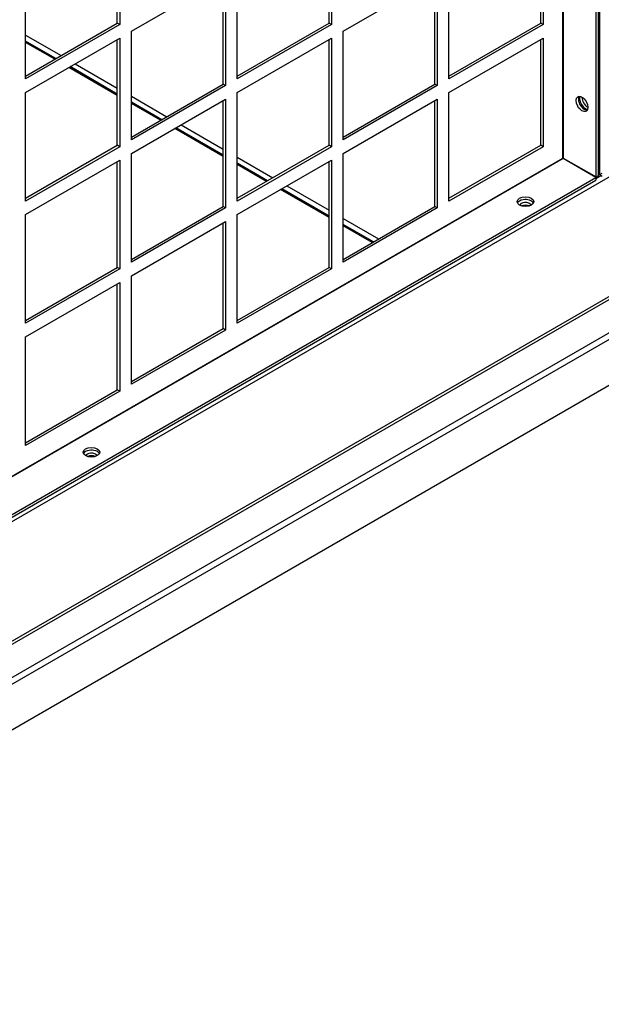
# Model space of a CAD drawing. Units: inches. Extents: x 1 to 296, y 0 to 210.
# Drawn here: x 54 to 59, y 20 to 28 of the extents above; entities that cross this region are included whole.
import ezdxf

# ---------------------------------------------------------------- set-up
doc = ezdxf.new("R2010")
doc.units = ezdxf.units.IN
doc.header["$MEASUREMENT"] = 0
doc.layers.add('Calque 1', color=7, linetype='Continuous')

# ---------------------------------------------------------------- blocks, each defined once
blk = doc.blocks.new('block 9622')
at = {"layer": 'Calque 1', "color": 7, "lineweight": 25}
blk.add_lwpolyline([(66.5453, 29.7098), (50.5356, 20.4666)], dxfattribs=at)
blk = doc.blocks.new('block 9623')
at = {"layer": 'Calque 1', "color": 7, "lineweight": 25}
blk.add_lwpolyline([(50.5349, 20.4697), (66.5446, 29.7129)], dxfattribs=at)
blk = doc.blocks.new('block 9629')
at = {"layer": 'Calque 1', "color": 7, "lineweight": 25}
blk.add_lwpolyline([(66.5491, 30.3554), (50.5394, 21.1122)], dxfattribs=at)
blk = doc.blocks.new('block 9630')
at = {"layer": 'Calque 1', "color": 7, "lineweight": 25}
blk.add_lwpolyline([(50.5051, 21.1157), (66.5148, 30.3589)], dxfattribs=at)
blk = doc.blocks.new('block 9631')
at = {"layer": 'Calque 1', "color": 7, "lineweight": 25}
blk.add_lwpolyline([(66.7648, 30.1801), (50.7551, 20.9369)], dxfattribs=at)
blk = doc.blocks.new('block 9632')
at = {"layer": 'Calque 1', "color": 7, "lineweight": 25}
blk.add_lwpolyline([(66.7648, 30.2307), (50.7551, 20.9875)], dxfattribs=at)
blk = doc.blocks.new('block 9754')
at = {"layer": 'Calque 1', "color": 7, "lineweight": 25}
blk.add_open_spline([(54.7145, 24.5677), (54.6994, 24.5756), (54.6749, 24.5756), (54.6596, 24.5677)], degree=3, dxfattribs=at)
blk = doc.blocks.new('block 9755')
at = {"layer": 'Calque 1', "color": 7, "lineweight": 25}
blk.add_open_spline([(54.7288, 24.5735), (54.7252, 24.5866), (54.7035, 24.5959), (54.6804, 24.5935), (54.663, 24.5925), (54.6475, 24.5835), (54.6453, 24.5735)], degree=3, knots=[0, 0, 0, 0, 1, 1, 1, 2, 2, 2, 2], dxfattribs=at)
blk = doc.blocks.new('block 9756')
at = {"layer": 'Calque 1', "color": 7, "lineweight": 25}
blk.add_open_spline([(57.9641, 26.4439), (57.9488, 26.4518), (57.9243, 26.4518), (57.909, 26.4439)], degree=3, dxfattribs=at)
blk = doc.blocks.new('block 9757')
at = {"layer": 'Calque 1', "color": 7, "lineweight": 25}
blk.add_open_spline([(57.9784, 26.4494), (57.9746, 26.4628), (57.9529, 26.4718), (57.9298, 26.4697), (57.9126, 26.4683), (57.8969, 26.4594), (57.8947, 26.4494)], degree=3, knots=[0, 0, 0, 0, 1, 1, 1, 2, 2, 2, 2], dxfattribs=at)
blk = doc.blocks.new('block 9770')
at = {"layer": 'Calque 1', "color": 7, "lineweight": 25}
blk.add_lwpolyline([(58.2254, 26.7953), (58.2289, 26.7973)], dxfattribs=at)
blk = doc.blocks.new('block 9773')
at = {"layer": 'Calque 1', "color": 7, "lineweight": 25}
blk.add_lwpolyline([(58.4631, 26.6499), (58.5002, 26.6713)], dxfattribs=at)
blk = doc.blocks.new('block 9775')
at = {"layer": 'Calque 1', "color": 7, "lineweight": 25}
blk.add_lwpolyline([(65.8649, 30.8788), (51.1091, 22.3594)], dxfattribs=at)
blk = doc.blocks.new('block 9819')
at = {"layer": 'Calque 1', "color": 7, "lineweight": 25}
blk.add_lwpolyline([(56.7988, 26.1752), (56.5716, 26.3064)], dxfattribs=at)
blk = doc.blocks.new('block 9820')
at = {"layer": 'Calque 1', "color": 7, "lineweight": 25}
blk.add_lwpolyline([(56.466, 26.3674), (56.1119, 26.5717)], dxfattribs=at)
blk = doc.blocks.new('block 9821')
at = {"layer": 'Calque 1', "color": 7, "lineweight": 25}
blk.add_lwpolyline([(56.0063, 26.6327), (55.7791, 26.7639)], dxfattribs=at)
blk = doc.blocks.new('block 9822')
at = {"layer": 'Calque 1', "color": 7, "lineweight": 25}
blk.add_lwpolyline([(55.6733, 26.8249), (55.3193, 27.0292)], dxfattribs=at)
blk = doc.blocks.new('block 9823')
at = {"layer": 'Calque 1', "color": 7, "lineweight": 25}
blk.add_lwpolyline([(55.2137, 27.0902), (54.9865, 27.2214)], dxfattribs=at)
blk = doc.blocks.new('block 9824')
at = {"layer": 'Calque 1', "color": 7, "lineweight": 25}
blk.add_lwpolyline([(54.8808, 27.2824), (54.5268, 27.4871)], dxfattribs=at)
blk = doc.blocks.new('block 9825')
at = {"layer": 'Calque 1', "color": 7, "lineweight": 25}
blk.add_lwpolyline([(54.4212, 27.548), (54.194, 27.6789)], dxfattribs=at)
blk = doc.blocks.new('block 9842')
at = {"layer": 'Calque 1', "color": 7, "lineweight": 25}
blk.add_lwpolyline([(54.194, 27.7237), (54.4599, 27.5704)], dxfattribs=at)
blk = doc.blocks.new('block 9843')
at = {"layer": 'Calque 1', "color": 7, "lineweight": 25}
blk.add_lwpolyline([(54.5655, 27.5091), (54.8808, 27.3272)], dxfattribs=at)
blk = doc.blocks.new('block 9844')
at = {"layer": 'Calque 1', "color": 7, "lineweight": 25}
blk.add_lwpolyline([(54.9865, 27.2662), (55.2525, 27.1126)], dxfattribs=at)
blk = doc.blocks.new('block 9845')
at = {"layer": 'Calque 1', "color": 7, "lineweight": 25}
blk.add_lwpolyline([(55.3581, 27.0516), (55.6733, 26.8697)], dxfattribs=at)
blk = doc.blocks.new('block 9846')
at = {"layer": 'Calque 1', "color": 7, "lineweight": 25}
blk.add_lwpolyline([(55.7791, 26.8087), (56.045, 26.6551)], dxfattribs=at)
blk = doc.blocks.new('block 9847')
at = {"layer": 'Calque 1', "color": 7, "lineweight": 25}
blk.add_lwpolyline([(56.1506, 26.5941), (56.466, 26.4122)], dxfattribs=at)
blk = doc.blocks.new('block 9848')
at = {"layer": 'Calque 1', "color": 7, "lineweight": 25}
blk.add_lwpolyline([(56.5716, 26.3512), (56.8376, 26.1976)], dxfattribs=at)
blk = doc.blocks.new('block 9889')
at = {"layer": 'Calque 1', "color": 7, "lineweight": 25}
blk.add_lwpolyline([(56.79, 26.17), (56.5716, 26.2961)], dxfattribs=at)
blk = doc.blocks.new('block 9890')
at = {"layer": 'Calque 1', "color": 7, "lineweight": 25}
blk.add_lwpolyline([(56.466, 26.3571), (56.1031, 26.5665)], dxfattribs=at)
blk = doc.blocks.new('block 9891')
at = {"layer": 'Calque 1', "color": 7, "lineweight": 25}
blk.add_lwpolyline([(55.9975, 26.6275), (55.7791, 26.7536)], dxfattribs=at)
blk = doc.blocks.new('block 9892')
at = {"layer": 'Calque 1', "color": 7, "lineweight": 25}
blk.add_lwpolyline([(55.6733, 26.8146), (55.3105, 27.0244)], dxfattribs=at)
blk = doc.blocks.new('block 9893')
at = {"layer": 'Calque 1', "color": 7, "lineweight": 25}
blk.add_lwpolyline([(55.2049, 27.0854), (54.9865, 27.2114)], dxfattribs=at)
blk = doc.blocks.new('block 9894')
at = {"layer": 'Calque 1', "color": 7, "lineweight": 25}
blk.add_lwpolyline([(54.8808, 27.2724), (54.518, 27.4819)], dxfattribs=at)
blk = doc.blocks.new('block 9895')
at = {"layer": 'Calque 1', "color": 7, "lineweight": 25}
blk.add_lwpolyline([(54.4124, 27.5429), (54.194, 27.669)], dxfattribs=at)
blk = doc.blocks.new('block 9904')
at = {"layer": 'Calque 1', "color": 7, "lineweight": 25}
blk.add_lwpolyline([(56.7979, 26.1748), (56.5716, 26.3054)], dxfattribs=at)
blk = doc.blocks.new('block 9905')
at = {"layer": 'Calque 1', "color": 7, "lineweight": 25}
blk.add_lwpolyline([(56.466, 26.3664), (56.1112, 26.5713)], dxfattribs=at)
blk = doc.blocks.new('block 9906')
at = {"layer": 'Calque 1', "color": 7, "lineweight": 25}
blk.add_lwpolyline([(56.0054, 26.6323), (55.7791, 26.7629)], dxfattribs=at)
blk = doc.blocks.new('block 9907')
at = {"layer": 'Calque 1', "color": 7, "lineweight": 25}
blk.add_lwpolyline([(55.6733, 26.8239), (55.3186, 27.0289)], dxfattribs=at)
blk = doc.blocks.new('block 9908')
at = {"layer": 'Calque 1', "color": 7, "lineweight": 25}
blk.add_lwpolyline([(55.2129, 27.0898), (54.9865, 27.2208)], dxfattribs=at)
blk = doc.blocks.new('block 9909')
at = {"layer": 'Calque 1', "color": 7, "lineweight": 25}
blk.add_lwpolyline([(54.8808, 27.2817), (54.5261, 27.4864)], dxfattribs=at)
blk = doc.blocks.new('block 9910')
at = {"layer": 'Calque 1', "color": 7, "lineweight": 25}
blk.add_lwpolyline([(54.4203, 27.5473), (54.194, 27.6783)], dxfattribs=at)
blk = doc.blocks.new('block 9931')
at = {"layer": 'Calque 1', "color": 7, "lineweight": 25}
blk.add_open_spline([(58.3593, 27.259), (58.3593, 27.2311), (58.3791, 27.197), (58.4034, 27.1829), (58.4034, 27.1829), (58.4034, 27.1829), (58.4034, 27.1829)], degree=3, knots=[0, 0, 0, 0, 1, 1, 1, 2, 2, 2, 2], dxfattribs=at)
blk = doc.blocks.new('block 9932')
at = {"layer": 'Calque 1', "color": 7, "lineweight": 25}
blk.add_open_spline([(58.3443, 27.2648), (58.336, 27.2431), (58.3479, 27.207), (58.3706, 27.1842), (58.3789, 27.1756), (58.3925, 27.1677), (58.4006, 27.167)], degree=3, knots=[0, 0, 0, 0, 1, 1, 1, 2, 2, 2, 2], dxfattribs=at)
blk = doc.blocks.new('block 10616')
at = {"layer": 'Calque 1', "color": 7, "lineweight": 25}
blk.add_lwpolyline([(58.4914, 26.6764), (58.4826, 26.6816)], dxfattribs=at)
blk = doc.blocks.new('block 10617')
at = {"layer": 'Calque 1', "color": 7, "lineweight": 25}
blk.add_lwpolyline([(58.4914, 36.9835), (58.4914, 26.6764)], dxfattribs=at)
blk = doc.blocks.new('block 10618')
at = {"layer": 'Calque 1', "color": 7, "lineweight": 25}
blk.add_lwpolyline([(58.5107, 26.6654), (58.4914, 26.6764)], dxfattribs=at)
blk = doc.blocks.new('block 10619')
at = {"layer": 'Calque 1', "color": 7, "lineweight": 25}
blk.add_lwpolyline([(58.509, 26.6868), (58.4914, 26.6764)], dxfattribs=at)
blk = doc.blocks.new('block 10648')
at = {"layer": 'Calque 1', "color": 7, "lineweight": 25}
blk.add_open_spline([(54.7467, 24.5897), (54.7371, 24.609), (54.7025, 24.6197), (54.6694, 24.6142), (54.6506, 24.6114), (54.6318, 24.6008), (54.6274, 24.5897)], degree=3, knots=[0, 0, 0, 0, 1, 1, 1, 2, 2, 2, 2], dxfattribs=at)
blk = doc.blocks.new('block 10649')
at = {"layer": 'Calque 1', "color": 7, "lineweight": 25}
blk.add_open_spline([(54.7493, 24.6001), (54.7493, 24.62), (54.7214, 24.6359), (54.6871, 24.6359), (54.6527, 24.6359), (54.6248, 24.62), (54.6248, 24.6001), (54.6248, 24.5801), (54.6527, 24.5642), (54.6871, 24.5642), (54.7214, 24.5642), (54.7493, 24.5801), (54.7493, 24.6001), (54.7493, 24.6001), (54.7493, 24.6001), (54.7493, 24.6001)], degree=3, knots=[0, 0, 0, 0, 1, 1, 1, 2, 2, 2, 3, 3, 3, 4, 4, 4, 5, 5, 5, 5], dxfattribs=at)
blk = doc.blocks.new('block 10650')
at = {"layer": 'Calque 1', "color": 7, "lineweight": 25}
blk.add_open_spline([(57.9963, 26.4659), (57.9865, 26.4849), (57.9519, 26.4959), (57.919, 26.4904), (57.9002, 26.4876), (57.8813, 26.477), (57.8768, 26.4659)], degree=3, knots=[0, 0, 0, 0, 1, 1, 1, 2, 2, 2, 2], dxfattribs=at)
blk = doc.blocks.new('block 10651')
at = {"layer": 'Calque 1', "color": 7, "lineweight": 25}
blk.add_open_spline([(57.9989, 26.4763), (57.9989, 26.4959), (57.971, 26.5121), (57.9366, 26.5121), (57.9021, 26.5121), (57.8744, 26.4959), (57.8744, 26.4763), (57.8744, 26.4563), (57.9021, 26.4401), (57.9366, 26.4401), (57.971, 26.4401), (57.9989, 26.4563), (57.9989, 26.4763), (57.9989, 26.4763), (57.9989, 26.4763), (57.9989, 26.4763)], degree=3, knots=[0, 0, 0, 0, 1, 1, 1, 2, 2, 2, 3, 3, 3, 4, 4, 4, 5, 5, 5, 5], dxfattribs=at)
blk = doc.blocks.new('block 10656')
at = {"layer": 'Calque 1', "color": 7, "lineweight": 25}
blk.add_open_spline([(58.3904, 27.1543), (58.4077, 27.1643), (58.4077, 27.1963), (58.3904, 27.2263), (58.3732, 27.2559), (58.3453, 27.2721), (58.3281, 27.2621), (58.311, 27.2521), (58.311, 27.2201), (58.3281, 27.1904), (58.3453, 27.1605), (58.3732, 27.1443), (58.3904, 27.1543), (58.3904, 27.1543), (58.3904, 27.1543), (58.3904, 27.1543)], degree=3, knots=[0, 0, 0, 0, 1, 1, 1, 2, 2, 2, 3, 3, 3, 4, 4, 4, 5, 5, 5, 5], dxfattribs=at)
blk = doc.blocks.new('block 10657')
at = {"layer": 'Calque 1', "color": 7, "lineweight": 25}
blk.add_open_spline([(58.3383, 27.2652), (58.3265, 27.2473), (58.3345, 27.2118), (58.3558, 27.186), (58.3675, 27.1711), (58.3863, 27.1601), (58.398, 27.1615)], degree=3, knots=[0, 0, 0, 0, 1, 1, 1, 2, 2, 2, 2], dxfattribs=at)
blk = doc.blocks.new('block 11114')
at = {"layer": 'Calque 1', "color": 7, "lineweight": 25}
blk.add_lwpolyline([(54.194, 27.3965), (54.194, 28.2098)], dxfattribs=at)
blk = doc.blocks.new('block 11115')
at = {"layer": 'Calque 1', "color": 7, "lineweight": 25}
blk.add_lwpolyline([(54.194, 27.4168), (54.8808, 27.8133)], dxfattribs=at)
blk = doc.blocks.new('block 11116')
at = {"layer": 'Calque 1', "color": 7, "lineweight": 25}
blk.add_lwpolyline([(54.8985, 27.803), (54.194, 27.3965)], dxfattribs=at)
blk = doc.blocks.new('block 11117')
at = {"layer": 'Calque 1', "color": 7, "lineweight": 25}
blk.add_lwpolyline([(54.8985, 27.803), (54.8808, 27.8133)], dxfattribs=at)
blk = doc.blocks.new('block 11118')
at = {"layer": 'Calque 1', "color": 7, "lineweight": 25}
blk.add_lwpolyline([(54.8808, 27.8133), (54.8808, 28.6064)], dxfattribs=at)
blk = doc.blocks.new('block 11119')
at = {"layer": 'Calque 1', "color": 7, "lineweight": 25}
blk.add_lwpolyline([(54.8985, 28.6167), (54.8985, 27.803)], dxfattribs=at)
blk = doc.blocks.new('block 11176')
at = {"layer": 'Calque 1', "color": 7, "lineweight": 25}
blk.add_lwpolyline([(54.194, 26.4811), (54.194, 27.2948)], dxfattribs=at)
blk = doc.blocks.new('block 11177')
at = {"layer": 'Calque 1', "color": 7, "lineweight": 25}
blk.add_lwpolyline([(54.194, 26.5014), (54.8808, 26.8983)], dxfattribs=at)
blk = doc.blocks.new('block 11178')
at = {"layer": 'Calque 1', "color": 7, "lineweight": 25}
blk.add_lwpolyline([(54.8985, 26.888), (54.194, 26.4811)], dxfattribs=at)
blk = doc.blocks.new('block 11179')
at = {"layer": 'Calque 1', "color": 7, "lineweight": 25}
blk.add_lwpolyline([(54.8985, 26.888), (54.8808, 26.8983)], dxfattribs=at)
blk = doc.blocks.new('block 11180')
at = {"layer": 'Calque 1', "color": 7, "lineweight": 25}
blk.add_lwpolyline([(54.8808, 26.8983), (54.8808, 27.6914)], dxfattribs=at)
blk = doc.blocks.new('block 11181')
at = {"layer": 'Calque 1', "color": 7, "lineweight": 25}
blk.add_lwpolyline([(54.8985, 27.7013), (54.8985, 26.888)], dxfattribs=at)
blk = doc.blocks.new('block 11182')
at = {"layer": 'Calque 1', "color": 7, "lineweight": 25}
blk.add_lwpolyline([(54.194, 27.2948), (54.8985, 27.7013)], dxfattribs=at)
blk = doc.blocks.new('block 11183')
at = {"layer": 'Calque 1', "color": 7, "lineweight": 25}
blk.add_lwpolyline([(54.9865, 26.9389), (54.9865, 27.7523)], dxfattribs=at)
blk = doc.blocks.new('block 11184')
at = {"layer": 'Calque 1', "color": 7, "lineweight": 25}
blk.add_lwpolyline([(54.9865, 26.9593), (55.6733, 27.3558)], dxfattribs=at)
blk = doc.blocks.new('block 11185')
at = {"layer": 'Calque 1', "color": 7, "lineweight": 25}
blk.add_lwpolyline([(55.691, 27.3455), (54.9865, 26.9389)], dxfattribs=at)
blk = doc.blocks.new('block 11186')
at = {"layer": 'Calque 1', "color": 7, "lineweight": 25}
blk.add_lwpolyline([(55.691, 27.3455), (55.6733, 27.3558)], dxfattribs=at)
blk = doc.blocks.new('block 11187')
at = {"layer": 'Calque 1', "color": 7, "lineweight": 25}
blk.add_lwpolyline([(55.6733, 27.3558), (55.6733, 28.1489)], dxfattribs=at)
blk = doc.blocks.new('block 11188')
at = {"layer": 'Calque 1', "color": 7, "lineweight": 25}
blk.add_lwpolyline([(55.691, 28.1592), (55.691, 27.3455)], dxfattribs=at)
blk = doc.blocks.new('block 11189')
at = {"layer": 'Calque 1', "color": 7, "lineweight": 25}
blk.add_lwpolyline([(54.9865, 27.7523), (55.691, 28.1592)], dxfattribs=at)
blk = doc.blocks.new('block 11190')
at = {"layer": 'Calque 1', "color": 7, "lineweight": 25}
blk.add_lwpolyline([(55.7791, 27.3965), (55.7791, 28.2098)], dxfattribs=at)
blk = doc.blocks.new('block 11191')
at = {"layer": 'Calque 1', "color": 7, "lineweight": 25}
blk.add_lwpolyline([(55.7791, 27.4168), (56.466, 27.8133)], dxfattribs=at)
blk = doc.blocks.new('block 11192')
at = {"layer": 'Calque 1', "color": 7, "lineweight": 25}
blk.add_lwpolyline([(56.4836, 27.803), (55.7791, 27.3965)], dxfattribs=at)
blk = doc.blocks.new('block 11193')
at = {"layer": 'Calque 1', "color": 7, "lineweight": 25}
blk.add_lwpolyline([(56.4836, 27.803), (56.466, 27.8133)], dxfattribs=at)
blk = doc.blocks.new('block 11194')
at = {"layer": 'Calque 1', "color": 7, "lineweight": 25}
blk.add_lwpolyline([(56.466, 27.8133), (56.466, 28.6064)], dxfattribs=at)
blk = doc.blocks.new('block 11195')
at = {"layer": 'Calque 1', "color": 7, "lineweight": 25}
blk.add_lwpolyline([(56.4836, 28.6167), (56.4836, 27.803)], dxfattribs=at)
blk = doc.blocks.new('block 11238')
at = {"layer": 'Calque 1', "color": 7, "lineweight": 25}
blk.add_lwpolyline([(54.194, 25.5661), (54.194, 26.3795)], dxfattribs=at)
blk = doc.blocks.new('block 11239')
at = {"layer": 'Calque 1', "color": 7, "lineweight": 25}
blk.add_lwpolyline([(54.194, 25.5864), (54.8808, 25.9829)], dxfattribs=at)
blk = doc.blocks.new('block 11240')
at = {"layer": 'Calque 1', "color": 7, "lineweight": 25}
blk.add_lwpolyline([(54.8985, 25.9729), (54.194, 25.5661)], dxfattribs=at)
blk = doc.blocks.new('block 11241')
at = {"layer": 'Calque 1', "color": 7, "lineweight": 25}
blk.add_lwpolyline([(54.8985, 25.9729), (54.8808, 25.9829)], dxfattribs=at)
blk = doc.blocks.new('block 11242')
at = {"layer": 'Calque 1', "color": 7, "lineweight": 25}
blk.add_lwpolyline([(54.8808, 25.9829), (54.8808, 26.776)], dxfattribs=at)
blk = doc.blocks.new('block 11243')
at = {"layer": 'Calque 1', "color": 7, "lineweight": 25}
blk.add_lwpolyline([(54.8985, 26.7863), (54.8985, 25.9729)], dxfattribs=at)
blk = doc.blocks.new('block 11244')
at = {"layer": 'Calque 1', "color": 7, "lineweight": 25}
blk.add_lwpolyline([(54.194, 26.3795), (54.8985, 26.7863)], dxfattribs=at)
blk = doc.blocks.new('block 11245')
at = {"layer": 'Calque 1', "color": 7, "lineweight": 25}
blk.add_lwpolyline([(54.9865, 26.0236), (54.9865, 26.837)], dxfattribs=at)
blk = doc.blocks.new('block 11246')
at = {"layer": 'Calque 1', "color": 7, "lineweight": 25}
blk.add_lwpolyline([(54.9865, 26.0439), (55.6733, 26.4404)], dxfattribs=at)
blk = doc.blocks.new('block 11247')
at = {"layer": 'Calque 1', "color": 7, "lineweight": 25}
blk.add_lwpolyline([(55.691, 26.4304), (54.9865, 26.0236)], dxfattribs=at)
blk = doc.blocks.new('block 11248')
at = {"layer": 'Calque 1', "color": 7, "lineweight": 25}
blk.add_lwpolyline([(55.691, 26.4304), (55.6733, 26.4404)], dxfattribs=at)
blk = doc.blocks.new('block 11249')
at = {"layer": 'Calque 1', "color": 7, "lineweight": 25}
blk.add_lwpolyline([(55.6733, 26.4404), (55.6733, 27.2338)], dxfattribs=at)
blk = doc.blocks.new('block 11250')
at = {"layer": 'Calque 1', "color": 7, "lineweight": 25}
blk.add_lwpolyline([(55.691, 27.2438), (55.691, 26.4304)], dxfattribs=at)
blk = doc.blocks.new('block 11251')
at = {"layer": 'Calque 1', "color": 7, "lineweight": 25}
blk.add_lwpolyline([(54.9865, 26.837), (55.691, 27.2438)], dxfattribs=at)
blk = doc.blocks.new('block 11252')
at = {"layer": 'Calque 1', "color": 7, "lineweight": 25}
blk.add_lwpolyline([(55.7791, 26.4811), (55.7791, 27.2948)], dxfattribs=at)
blk = doc.blocks.new('block 11253')
at = {"layer": 'Calque 1', "color": 7, "lineweight": 25}
blk.add_lwpolyline([(55.7791, 26.5014), (56.466, 26.8983)], dxfattribs=at)
blk = doc.blocks.new('block 11254')
at = {"layer": 'Calque 1', "color": 7, "lineweight": 25}
blk.add_lwpolyline([(56.4836, 26.888), (55.7791, 26.4811)], dxfattribs=at)
blk = doc.blocks.new('block 11255')
at = {"layer": 'Calque 1', "color": 7, "lineweight": 25}
blk.add_lwpolyline([(56.4836, 26.888), (56.466, 26.8983)], dxfattribs=at)
blk = doc.blocks.new('block 11256')
at = {"layer": 'Calque 1', "color": 7, "lineweight": 25}
blk.add_lwpolyline([(56.466, 26.8983), (56.466, 27.6914)], dxfattribs=at)
blk = doc.blocks.new('block 11257')
at = {"layer": 'Calque 1', "color": 7, "lineweight": 25}
blk.add_lwpolyline([(56.4836, 27.7013), (56.4836, 26.888)], dxfattribs=at)
blk = doc.blocks.new('block 11258')
at = {"layer": 'Calque 1', "color": 7, "lineweight": 25}
blk.add_lwpolyline([(55.7791, 27.2948), (56.4836, 27.7013)], dxfattribs=at)
blk = doc.blocks.new('block 11259')
at = {"layer": 'Calque 1', "color": 7, "lineweight": 25}
blk.add_lwpolyline([(56.5716, 26.9389), (56.5716, 27.7523)], dxfattribs=at)
blk = doc.blocks.new('block 11260')
at = {"layer": 'Calque 1', "color": 7, "lineweight": 25}
blk.add_lwpolyline([(56.5716, 26.9593), (57.2586, 27.3558)], dxfattribs=at)
blk = doc.blocks.new('block 11261')
at = {"layer": 'Calque 1', "color": 7, "lineweight": 25}
blk.add_lwpolyline([(57.2761, 27.3455), (56.5716, 26.9389)], dxfattribs=at)
blk = doc.blocks.new('block 11262')
at = {"layer": 'Calque 1', "color": 7, "lineweight": 25}
blk.add_lwpolyline([(57.2761, 27.3455), (57.2586, 27.3558)], dxfattribs=at)
blk = doc.blocks.new('block 11263')
at = {"layer": 'Calque 1', "color": 7, "lineweight": 25}
blk.add_lwpolyline([(57.2586, 27.3558), (57.2586, 28.1489)], dxfattribs=at)
blk = doc.blocks.new('block 11264')
at = {"layer": 'Calque 1', "color": 7, "lineweight": 25}
blk.add_lwpolyline([(57.2761, 28.1592), (57.2761, 27.3455)], dxfattribs=at)
blk = doc.blocks.new('block 11265')
at = {"layer": 'Calque 1', "color": 7, "lineweight": 25}
blk.add_lwpolyline([(56.5716, 27.7523), (57.2761, 28.1592)], dxfattribs=at)
blk = doc.blocks.new('block 11266')
at = {"layer": 'Calque 1', "color": 7, "lineweight": 25}
blk.add_lwpolyline([(57.3642, 27.3965), (57.3642, 28.2098)], dxfattribs=at)
blk = doc.blocks.new('block 11267')
at = {"layer": 'Calque 1', "color": 7, "lineweight": 25}
blk.add_lwpolyline([(57.3642, 27.4168), (58.0511, 27.8133)], dxfattribs=at)
blk = doc.blocks.new('block 11268')
at = {"layer": 'Calque 1', "color": 7, "lineweight": 25}
blk.add_lwpolyline([(58.0687, 27.803), (57.3642, 27.3965)], dxfattribs=at)
blk = doc.blocks.new('block 11269')
at = {"layer": 'Calque 1', "color": 7, "lineweight": 25}
blk.add_lwpolyline([(58.0687, 27.803), (58.0511, 27.8133)], dxfattribs=at)
blk = doc.blocks.new('block 11270')
at = {"layer": 'Calque 1', "color": 7, "lineweight": 25}
blk.add_lwpolyline([(58.0511, 27.8133), (58.0511, 28.6064)], dxfattribs=at)
blk = doc.blocks.new('block 11271')
at = {"layer": 'Calque 1', "color": 7, "lineweight": 25}
blk.add_lwpolyline([(58.0687, 28.6167), (58.0687, 27.803)], dxfattribs=at)
blk = doc.blocks.new('block 11300')
at = {"layer": 'Calque 1', "color": 7, "lineweight": 25}
blk.add_lwpolyline([(54.194, 24.6507), (54.194, 25.4644)], dxfattribs=at)
blk = doc.blocks.new('block 11301')
at = {"layer": 'Calque 1', "color": 7, "lineweight": 25}
blk.add_lwpolyline([(54.194, 24.671), (54.8808, 25.0679)], dxfattribs=at)
blk = doc.blocks.new('block 11302')
at = {"layer": 'Calque 1', "color": 7, "lineweight": 25}
blk.add_lwpolyline([(54.8985, 25.0576), (54.194, 24.6507)], dxfattribs=at)
blk = doc.blocks.new('block 11303')
at = {"layer": 'Calque 1', "color": 7, "lineweight": 25}
blk.add_lwpolyline([(54.8985, 25.0576), (54.8808, 25.0679)], dxfattribs=at)
blk = doc.blocks.new('block 11304')
at = {"layer": 'Calque 1', "color": 7, "lineweight": 25}
blk.add_lwpolyline([(54.8808, 25.0679), (54.8808, 25.861)], dxfattribs=at)
blk = doc.blocks.new('block 11305')
at = {"layer": 'Calque 1', "color": 7, "lineweight": 25}
blk.add_lwpolyline([(54.8985, 25.871), (54.8985, 25.0576)], dxfattribs=at)
blk = doc.blocks.new('block 11306')
at = {"layer": 'Calque 1', "color": 7, "lineweight": 25}
blk.add_lwpolyline([(54.194, 25.4644), (54.8985, 25.871)], dxfattribs=at)
blk = doc.blocks.new('block 11307')
at = {"layer": 'Calque 1', "color": 7, "lineweight": 25}
blk.add_lwpolyline([(54.9865, 25.1086), (54.9865, 25.9219)], dxfattribs=at)
blk = doc.blocks.new('block 11308')
at = {"layer": 'Calque 1', "color": 7, "lineweight": 25}
blk.add_lwpolyline([(54.9865, 25.1289), (55.6733, 25.5254)], dxfattribs=at)
blk = doc.blocks.new('block 11309')
at = {"layer": 'Calque 1', "color": 7, "lineweight": 25}
blk.add_lwpolyline([(55.691, 25.5151), (54.9865, 25.1086)], dxfattribs=at)
blk = doc.blocks.new('block 11310')
at = {"layer": 'Calque 1', "color": 7, "lineweight": 25}
blk.add_lwpolyline([(55.691, 25.5151), (55.6733, 25.5254)], dxfattribs=at)
blk = doc.blocks.new('block 11311')
at = {"layer": 'Calque 1', "color": 7, "lineweight": 25}
blk.add_lwpolyline([(55.6733, 25.5254), (55.6733, 26.3185)], dxfattribs=at)
blk = doc.blocks.new('block 11312')
at = {"layer": 'Calque 1', "color": 7, "lineweight": 25}
blk.add_lwpolyline([(55.691, 26.3288), (55.691, 25.5151)], dxfattribs=at)
blk = doc.blocks.new('block 11313')
at = {"layer": 'Calque 1', "color": 7, "lineweight": 25}
blk.add_lwpolyline([(54.9865, 25.9219), (55.691, 26.3288)], dxfattribs=at)
blk = doc.blocks.new('block 11314')
at = {"layer": 'Calque 1', "color": 7, "lineweight": 25}
blk.add_lwpolyline([(55.7791, 25.5661), (55.7791, 26.3795)], dxfattribs=at)
blk = doc.blocks.new('block 11315')
at = {"layer": 'Calque 1', "color": 7, "lineweight": 25}
blk.add_lwpolyline([(55.7791, 25.5864), (56.466, 25.9829)], dxfattribs=at)
blk = doc.blocks.new('block 11316')
at = {"layer": 'Calque 1', "color": 7, "lineweight": 25}
blk.add_lwpolyline([(56.4836, 25.9729), (55.7791, 25.5661)], dxfattribs=at)
blk = doc.blocks.new('block 11317')
at = {"layer": 'Calque 1', "color": 7, "lineweight": 25}
blk.add_lwpolyline([(56.4836, 25.9729), (56.466, 25.9829)], dxfattribs=at)
blk = doc.blocks.new('block 11318')
at = {"layer": 'Calque 1', "color": 7, "lineweight": 25}
blk.add_lwpolyline([(56.466, 25.9829), (56.466, 26.776)], dxfattribs=at)
blk = doc.blocks.new('block 11319')
at = {"layer": 'Calque 1', "color": 7, "lineweight": 25}
blk.add_lwpolyline([(56.4836, 26.7863), (56.4836, 25.9729)], dxfattribs=at)
blk = doc.blocks.new('block 11320')
at = {"layer": 'Calque 1', "color": 7, "lineweight": 25}
blk.add_lwpolyline([(55.7791, 26.3795), (56.4836, 26.7863)], dxfattribs=at)
blk = doc.blocks.new('block 11321')
at = {"layer": 'Calque 1', "color": 7, "lineweight": 25}
blk.add_lwpolyline([(56.5716, 26.0236), (56.5716, 26.837)], dxfattribs=at)
blk = doc.blocks.new('block 11322')
at = {"layer": 'Calque 1', "color": 7, "lineweight": 25}
blk.add_lwpolyline([(56.5716, 26.0439), (57.2586, 26.4404)], dxfattribs=at)
blk = doc.blocks.new('block 11323')
at = {"layer": 'Calque 1', "color": 7, "lineweight": 25}
blk.add_lwpolyline([(57.2761, 26.4304), (56.5716, 26.0236)], dxfattribs=at)
blk = doc.blocks.new('block 11324')
at = {"layer": 'Calque 1', "color": 7, "lineweight": 25}
blk.add_lwpolyline([(57.2761, 26.4304), (57.2586, 26.4404)], dxfattribs=at)
blk = doc.blocks.new('block 11325')
at = {"layer": 'Calque 1', "color": 7, "lineweight": 25}
blk.add_lwpolyline([(57.2586, 26.4404), (57.2586, 27.2338)], dxfattribs=at)
blk = doc.blocks.new('block 11326')
at = {"layer": 'Calque 1', "color": 7, "lineweight": 25}
blk.add_lwpolyline([(57.2761, 27.2438), (57.2761, 26.4304)], dxfattribs=at)
blk = doc.blocks.new('block 11327')
at = {"layer": 'Calque 1', "color": 7, "lineweight": 25}
blk.add_lwpolyline([(56.5716, 26.837), (57.2761, 27.2438)], dxfattribs=at)
blk = doc.blocks.new('block 11328')
at = {"layer": 'Calque 1', "color": 7, "lineweight": 25}
blk.add_lwpolyline([(57.3642, 26.4811), (57.3642, 27.2948)], dxfattribs=at)
blk = doc.blocks.new('block 11329')
at = {"layer": 'Calque 1', "color": 7, "lineweight": 25}
blk.add_lwpolyline([(57.3642, 26.5014), (58.0511, 26.8983)], dxfattribs=at)
blk = doc.blocks.new('block 11330')
at = {"layer": 'Calque 1', "color": 7, "lineweight": 25}
blk.add_lwpolyline([(58.0687, 26.888), (57.3642, 26.4811)], dxfattribs=at)
blk = doc.blocks.new('block 11331')
at = {"layer": 'Calque 1', "color": 7, "lineweight": 25}
blk.add_lwpolyline([(58.0687, 26.888), (58.0511, 26.8983)], dxfattribs=at)
blk = doc.blocks.new('block 11332')
at = {"layer": 'Calque 1', "color": 7, "lineweight": 25}
blk.add_lwpolyline([(58.0511, 26.8983), (58.0511, 27.6914)], dxfattribs=at)
blk = doc.blocks.new('block 11333')
at = {"layer": 'Calque 1', "color": 7, "lineweight": 25}
blk.add_lwpolyline([(58.0687, 27.7013), (58.0687, 26.888)], dxfattribs=at)
blk = doc.blocks.new('block 11334')
at = {"layer": 'Calque 1', "color": 7, "lineweight": 25}
blk.add_lwpolyline([(57.3642, 27.2948), (58.0687, 27.7013)], dxfattribs=at)
blk = doc.blocks.new('block 11352')
at = {"layer": 'Calque 1', "color": 7, "lineweight": 25}
blk.add_lwpolyline([(58.4826, 26.6713), (58.4826, 36.9783)], dxfattribs=at)
blk = doc.blocks.new('block 11356')
at = {"layer": 'Calque 1', "color": 7, "lineweight": 25}
blk.add_lwpolyline([(58.465, 26.6613), (58.465, 36.968)], dxfattribs=at)
blk = doc.blocks.new('block 11357')
at = {"layer": 'Calque 1', "color": 7, "lineweight": 25}
blk.add_lwpolyline([(51.1223, 22.3997), (58.4631, 26.6378)], dxfattribs=at)
blk = doc.blocks.new('block 11358')
at = {"layer": 'Calque 1', "color": 7, "lineweight": 25}
blk.add_lwpolyline([(58.465, 26.6613), (58.4826, 26.6713)], dxfattribs=at)
blk = doc.blocks.new('block 11359')
at = {"layer": 'Calque 1', "color": 7, "lineweight": 25}
blk.add_lwpolyline([(58.2201, 26.8025), (58.465, 26.6613)], dxfattribs=at)
blk = doc.blocks.new('block 11360')
at = {"layer": 'Calque 1', "color": 7, "lineweight": 25}
blk.add_open_spline([(58.2201, 26.8025), (58.2192, 26.8032), (58.2177, 26.8032), (58.2166, 26.8025)], degree=3, dxfattribs=at)
blk = doc.blocks.new('block 11361')
at = {"layer": 'Calque 1', "color": 7, "lineweight": 25}
blk.add_lwpolyline([(58.4631, 26.6582), (58.2184, 26.7994)], dxfattribs=at)
blk = doc.blocks.new('block 11362')
at = {"layer": 'Calque 1', "color": 7, "lineweight": 25}
blk.add_lwpolyline([(58.4631, 26.6582), (58.4631, 26.6378)], dxfattribs=at)
blk = doc.blocks.new('block 11363')
at = {"layer": 'Calque 1', "color": 7, "lineweight": 25}
blk.add_lwpolyline([(51.1223, 22.42), (58.4631, 26.6582)], dxfattribs=at)
blk = doc.blocks.new('block 11364')
at = {"layer": 'Calque 1', "color": 7, "lineweight": 25}
blk.add_lwpolyline([(58.2184, 26.7994), (51.1206, 22.7015)], dxfattribs=at)
blk = doc.blocks.new('block 11365')
at = {"layer": 'Calque 1', "color": 7, "lineweight": 25}
blk.add_open_spline([(58.2166, 26.8025), (58.2166, 26.8015), (58.2173, 26.8001), (58.2184, 26.7994)], degree=3, dxfattribs=at)
blk = doc.blocks.new('block 11366')
at = {"layer": 'Calque 1', "color": 7, "lineweight": 25}
blk.add_lwpolyline([(51.1206, 22.7056), (58.2166, 26.8025)], dxfattribs=at)
blk = doc.blocks.new('block 11367')
at = {"layer": 'Calque 1', "color": 7, "lineweight": 25}
blk.add_lwpolyline([(58.2201, 36.8288), (58.2201, 26.8025)], dxfattribs=at)
blk = doc.blocks.new('block 11368')
at = {"layer": 'Calque 1', "color": 7, "lineweight": 25}
blk.add_lwpolyline([(58.2166, 26.8025), (58.2166, 36.8267)], dxfattribs=at)
blk = doc.blocks.new('block 2')
at = {"layer": 'Calque 1'}
for name in ['block 11356', 'block 11352', 'block 10617', 'block 11368', 'block 11367', 'block 9775', 'block 9630', 'block 9629', 'block 9632', 'block 9631', 'block 9623', 'block 9622', 'block 11118', 'block 11119', 'block 11194', 'block 11195', 'block 11270', 'block 11271', 'block 11114', 'block 11190', 'block 11266', 'block 11189', 'block 11187', 'block 11188', 'block 11265', 'block 11263', 'block 11264', 'block 11115', 'block 11116', 'block 11117', 'block 11191', 'block 11192', 'block 11193', 'block 11267', 'block 11268', 'block 11269', 'block 9842', 'block 11183', 'block 11259', 'block 11182', 'block 9825', 'block 9910', 'block 9895', 'block 11180', 'block 11181', 'block 11258', 'block 11256', 'block 11257', 'block 11334', 'block 11332', 'block 11333', 'block 9843', 'block 9894', 'block 9909', 'block 9824', 'block 11184', 'block 11186', 'block 11260', 'block 11262', 'block 11176', 'block 11185', 'block 11252', 'block 11261', 'block 11328', 'block 9844', 'block 11251', 'block 9823', 'block 9908', 'block 9893', 'block 11249', 'block 11250', 'block 11327', 'block 11325', 'block 11326', 'block 10656', 'block 10657', 'block 9932', 'block 9931', 'block 9892', 'block 9907', 'block 9822', 'block 9845', 'block 11177', 'block 11178', 'block 11179', 'block 11245', 'block 11253', 'block 11254', 'block 11255', 'block 11321', 'block 11329', 'block 11330', 'block 11331', 'block 11366', 'block 11364', 'block 11244', 'block 11242', 'block 11243', 'block 9846', 'block 11320', 'block 9821', 'block 9906', 'block 11318', 'block 11319', 'block 11360', 'block 11365', 'block 11361', 'block 11359', 'block 9770', 'block 9891', 'block 11363', 'block 11357', 'block 9773', 'block 11362', 'block 11358', 'block 10616', 'block 10619', 'block 10618', 'block 9890', 'block 9905', 'block 9820', 'block 9847', 'block 10651', 'block 10650', 'block 9757', 'block 11246', 'block 11247', 'block 11248', 'block 11322', 'block 11323', 'block 11324', 'block 9756', 'block 11238', 'block 11313', 'block 11312', 'block 11314', 'block 9848', 'block 11311', 'block 9819', 'block 9904', 'block 9889', 'block 11239', 'block 11240', 'block 11241', 'block 11315', 'block 11316', 'block 11317', 'block 11307', 'block 11306', 'block 11304', 'block 11305', 'block 11308', 'block 11309', 'block 11310', 'block 11300', 'block 11301', 'block 11303', 'block 11302', 'block 10649', 'block 10648', 'block 9755', 'block 9754']:
    blk.add_blockref(name, (0, 0), dxfattribs=at)

msp = doc.modelspace()

# ---------------------------------------------------------------- block references
at = {"layer": 'Calque 1'}
msp.add_blockref('block 2', (0, 0), dxfattribs=at)

doc.saveas('drawing.dxf')
